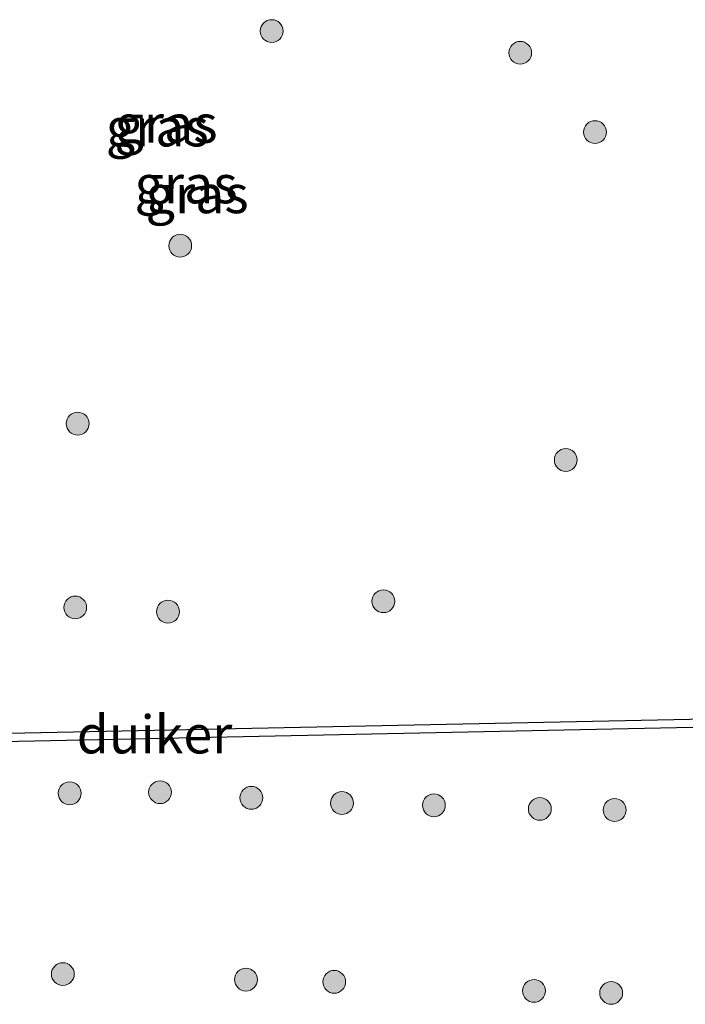
# Model space of a CAD drawing. Units: metres. Extents: x 31616 to 40000, y 387500 to 393752.
# Drawn here: x 33150 to 33193, y 392257 to 392322 of the extents above; entities that cross this region are included whole.
import ezdxf
from ezdxf.enums import TextEntityAlignment as Align

# ---------------------------------------------------------------- set-up
doc = ezdxf.new("R2010")
doc.units = ezdxf.units.M
doc.layers.get('0').update_dxf_attribs({"lineweight": 25})
for name, color, linetype, lineweight in [('B-ME-GR-BOOM-S-B1', 93, 'Continuous', 18), ('B-ME-IE-GRASLAND-GV-B6', 93, 'Continuous', 18), ('B-ME-KW-DUIKER-GV-B6', 10, 'Continuous', 25)]:
    doc.layers.add(name, color=color, linetype=linetype, lineweight=lineweight)
doc.styles.add('NLCS-ISO', font='NLCS-ISO.TTF')

# ---------------------------------------------------------------- blocks, each defined once
blk = doc.blocks.new('boom')
blk.add_hatch(color=256).paths.add_polyline_path([(-0.75, 0, 1), (0.75, 0, 1)])
blk.add_circle((0, 0), 0.75)

msp = doc.modelspace()

# ---------------------------------------------------------------- linework, layer by layer
at = {"layer": 'B-ME-KW-DUIKER-GV-B6'}
msp.add_polyline3d([(33208.6926, 392275.8688, -1.2182), (33108.48, 392273.7965, -1.818), (33108.4683, 392274.3601, -1.818), (33208.6774, 392276.4324, -1.2182), (33208.6926, 392275.8688, -1.2182)], dxfattribs=at)

# ---------------------------------------------------------------- block references
at = {"layer": 'B-ME-GR-BOOM-S-B1', "rotation": 90}
for p in [(33166.2786, 392321.3502, 0.9278), (33182.5994, 392319.9239, 0.8533), (33187.5129, 392314.7097, 0.7601), (33160.2675, 392307.2412, 0.8017), (33153.5332, 392295.5459, 0.853), (33185.5914, 392293.1581, 0.9093), (33173.6127, 392283.8683, 0.8485), (33153.3725, 392283.4597, 0.8668), (33159.4629, 392283.1834, 0.9287), (33153.0101, 392271.2444, 0.8788), (33158.9454, 392271.3156, 0.8369), (33164.9383, 392270.9449, 0.7592), (33170.8896, 392270.6013, 0.7293), (33176.9305, 392270.4558, 0.6934), (33183.8872, 392270.2171, 0.6994), (33188.8015, 392270.1443, 0.6515), (33152.5587, 392259.3583, 0.7567), (33164.5854, 392258.996, 0.6532), (33170.3828, 392258.8495, 0.6376), (33183.5062, 392258.256, 0.414), (33188.5738, 392258.1215, 0.414)]:
    msp.add_blockref('boom', p, dxfattribs=at)

# ---------------------------------------------------------------- texts
at = {"layer": 'B-ME-IE-GRASLAND-GV-B6', "ltscale": 0.2, "style": 'NLCS-ISO'}
for p in [(33158.7619, 392315.0196), (33159.3392, 392315.2549), (33160.6528, 392311.278), (33161.3805, 392310.6287)]:
    msp.add_text('gras', height=2.5, dxfattribs=at).set_placement(p, align=Align.MIDDLE_CENTER)
at = {"layer": 'B-ME-KW-DUIKER-GV-B6', "ltscale": 0.2, "style": 'NLCS-ISO'}
msp.add_text('duiker', height=2.5, dxfattribs=at).set_placement((33158.5796, 392275.1144), align=Align.MIDDLE_CENTER)

doc.saveas('drawing.dxf')
